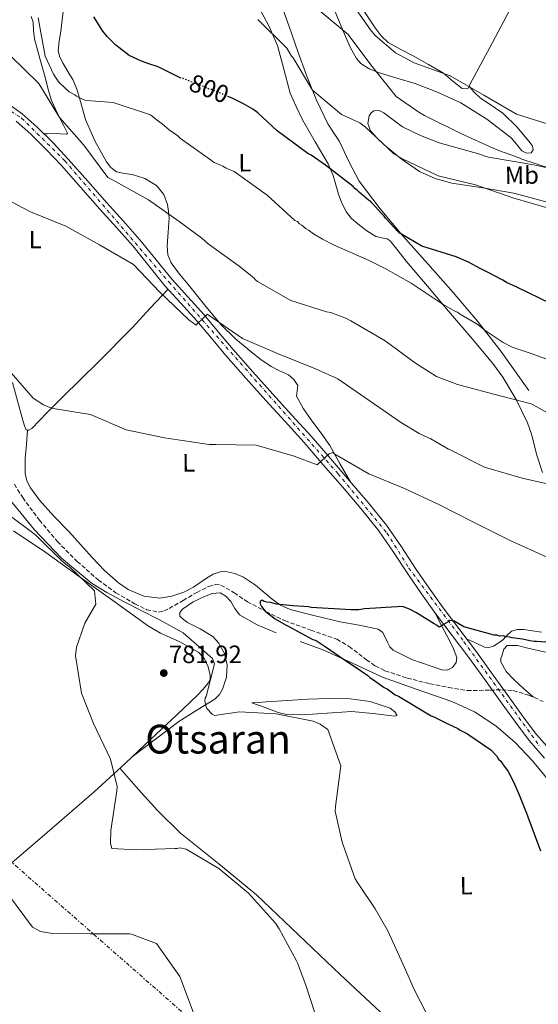
# Model space of a CAD drawing. Units: metres. Extents: x 590211 to 593646, y 4742903 to 4745262.
# Drawn here: x 590439 to 590647, y 4744062 to 4744455 of the extents above; entities that cross this region are included whole.
import ezdxf
from ezdxf.enums import TextEntityAlignment as Align

# ---------------------------------------------------------------- set-up
doc = ezdxf.new("R2010")
doc.units = ezdxf.units.M
doc.header["$MEASUREMENT"] = 0
for name, pattern in [('DGN Style 3', [2.435890702152634, 1.739921930109024, -0.6959687720436097]), ('DGN Style 4', [2.7856150101045474, 1.391937544087219, -0.6959687720436097, 0.001739921930109024, -0.6959687720436097]), ('DGN Style 5', [1.217945351076317, 0.5219765790327072, -0.6959687720436097]), ('DGN Style 7', [3.4798438602180486, 1.565929737098122, -0.6959687720436097, 0.5219765790327072, -0.6959687720436097])]:
    doc.linetypes.add(name, pattern=pattern)
for name, color, linetype, lineweight in [('Barranco lineal', 142, 'DGN Style 3', 13), ('Carretera', 9, 'Continuous', 0), ('Cota de curva de nivel directora', 7, 'Continuous', 0), ('Cota de punto acotado terreno', 7, 'Continuous', 0), ('Curva de nivel directora', 30, 'Continuous', 30), ('Curva de nivel directora no vista', 30, 'DGN Style 5', 30), ('Curva de nivel intermedia', 30, 'Continuous', 0), ('Eje de carretera', 7, 'DGN Style 4', 0), ('Estanque', 4, 'Continuous', 0), ('Etiqueta de uso rústico', 92, 'Continuous', 0), ('Línea blanca (vial)', 7, 'Continuous', 13), ('Línea de cambio de uso (parcela vista)', 92, 'Continuous', 0), ('Línea eléctrica', 6, 'DGN Style 7', 0), ('Punto acotado terreno (símbolo)', 7, 'Continuous', 0), ('Texto de Área (paraje) menor', 7, 'Continuous', 0)]:
    doc.layers.add(name, color=color, linetype=linetype, lineweight=lineweight)
doc.styles.add('Style-Arial', font='arial.ttf')

# ---------------------------------------------------------------- blocks, each defined once
blk = doc.blocks.new('5PATER')
at = {"layer": 'Estanque', "linetype": 'Continuous', "lineweight": 0}
h = blk.add_hatch(color=51, dxfattribs=at)
edge = h.paths.add_edge_path()
edge.add_ellipse((0, 0), major_axis=(-0.1095731443231308, -0.1110710700762829), ratio=0.9994222409660317, start_angle=0, end_angle=360)

msp = doc.modelspace()

# ---------------------------------------------------------------- linework, layer by layer
at = {"layer": 'Barranco lineal', "color": 142, "linetype": 'DGN Style 3', "lineweight": 13}
msp.add_polyline3d([(590437.1699999999, 4744269.619999999, 776.5599999999977), (590440.5, 4744264.279999999, 776.6300000000047), (590447.1900000004, 4744255.24, 776.3800000000047), (590454.3700000001, 4744246.779999999, 776.1199999999953), (590462.2999999998, 4744238.77, 775.8300000000019), (590470.7800000003, 4744231.310000001, 775.5500000000029), (590477.7599999999, 4744226.26, 775.3899999999995), (590485.4199999999, 4744221.800000001, 775.320000000007), (590490.1299999999, 4744219.470000001, 775.5200000000042), (590494.8499999996, 4744218.49, 775.7200000000012), (590496.9800000004, 4744218.99, 775.6999999999972), (590499.1100000005, 4744219.970000001, 775.6600000000036), (590504.6900000004, 4744223.15, 775.529999999999), (590510.1399999997, 4744226.359999999, 775.3800000000047), (590514.9900000002, 4744228.800000001, 775.179999999993), (590517.4500000002, 4744229.5, 775.070000000007), (590519.79, 4744229.32, 774.9799999999959), (590525.0999999996, 4744226.220000001, 774.8300000000019), (590530.4000000004, 4744222.609999999, 774.6900000000023), (590537.79, 4744218.76, 774.3899999999995), (590545.2999999998, 4744215.09, 774.070000000007), (590555.7199999997, 4744211.32, 774.0399999999936), (590566.1699999999, 4744207.65, 774.0099999999949), (590571.1200000001, 4744204.779999999, 773.529999999999), (590577.9900000002, 4744199.460000001, 772.279999999999), (590581.54, 4744197, 771.6999999999972), (590585.4000000004, 4744195.050000001, 771.3300000000019), (590594.2999999998, 4744192.109999999, 770.929999999993), (590603.4000000004, 4744189.850000001, 770.7599999999949), (590610.8099999996, 4744188.369999999, 770.8300000000019), (590618.2400000002, 4744187.180000001, 770.8800000000047), (590627.4900000002, 4744187.24, 770.8000000000029), (590632.1399999997, 4744187.470000001, 770.7100000000065), (590636.75, 4744187.109999999, 770.5899999999965), (590642.8700000001, 4744185.33, 770.25), (590648.7599999999, 4744182.689999999, 769.9100000000036)], dxfattribs=at)
at = {"layer": 'Carretera', "color": 9, "linetype": 'Continuous', "lineweight": 0}
for points in [[(590433.6400000011, 4744422.49, 787.8099999999977), (590440.3199999997, 4744417.680000001, 787.7400000000052), (590446.3000000011, 4744412.340000001, 787.6100000000006), (590452.649999999, 4744406.070000002, 787.3800000000047), (590458.750000001, 4744399.609999999, 787.1499999999943), (590466.5100000016, 4744390.82, 786.9600000000065), (590474.2199999986, 4744382.099999999, 786.779999999999), (590480.780000001, 4744374.779999998, 786.5), (590487.3999999994, 4744367.38, 786.179999999993), (590493.9200000018, 4744359.349999999, 786.179999999993), (590500.2600000006, 4744351.439999999, 786.070000000007), (590506.6000000018, 4744344.489999999, 785.3699999999953), (590513.0700000004, 4744337.380000002, 784.6199999999953), (590518.8799999997, 4744330.400000001, 784.0800000000019), (590524.6399999998, 4744323.540000001, 783.5599999999977), (590532.5700000002, 4744314.54, 782.929999999993), (590540.5900000001, 4744305.57, 782.279999999999), (590548.23, 4744297.210000001, 781.4799999999959), (590555.8999999987, 4744288.779999999, 780.6600000000036), (590563.629999998, 4744279.890000001, 779.929999999993), (590571.2399999988, 4744270.970000001, 779.2100000000065), (590578.6900000009, 4744262.290000001, 778.4799999999959), (590585.9899999987, 4744253.290000002, 777.75), (590591.9800000013, 4744244.579999999, 777.1900000000023), (590597.6799999988, 4744235.899999999, 776.6399999999995), (590603.1700000028, 4744228.019999999, 776.070000000007), (590608.7399999985, 4744220.2, 775.4799999999959), (590615.359999999, 4744211.42, 774.7599999999949), (590622.04, 4744202.570000002, 774.0200000000042), (590628.73, 4744193.290000001, 773.1000000000058), (590635.3799999995, 4744184.03, 772.2899999999936), (590640.6600000013, 4744176.67, 771.9900000000052), (590646.1000000017, 4744169.529999998, 771.8000000000029), (590652.11, 4744162.579999999, 771.6499999999943)], [(590649.3000000003, 4744160.070000002, 771.6499999999943), (590643.1700000013, 4744167.15, 771.8000000000029), (590637.6299999983, 4744174.430000001, 771.9900000000052), (590632.3199999996, 4744181.830000001, 772.2899999999936), (590625.6799999989, 4744191.09, 773.1000000000058), (590619.0100000014, 4744200.329999999, 774.0200000000042), (590612.3599999994, 4744209.150000001, 774.7599999999949), (590605.6999999986, 4744217.980000001, 775.4799999999959), (590600.0900000005, 4744225.850000001, 776.070000000007), (590594.5599999984, 4744233.790000002, 776.6399999999995), (590588.8500000021, 4744242.480000001, 777.1900000000023), (590582.969999999, 4744251.029999999, 777.75), (590575.8000000007, 4744259.87, 778.4799999999959), (590568.38, 4744268.520000001, 779.2100000000065), (590560.7699999993, 4744277.430000001, 779.929999999993), (590553.079999998, 4744286.279999998, 780.6600000000036), (590545.4499999993, 4744294.680000001, 781.4799999999959), (590537.7899999993, 4744303.050000002, 782.279999999999), (590529.7600000028, 4744312.040000001, 782.929999999993), (590521.780000001, 4744321.09, 783.5599999999977), (590515.9899999973, 4744327.980000001, 784.0800000000019), (590510.2299999995, 4744334.909999999, 784.6199999999953), (590503.8099999978, 4744341.95, 785.3699999999953), (590497.3900000006, 4744349, 786.070000000007), (590490.9899999991, 4744356.990000002, 786.179999999993), (590484.5300000017, 4744364.939999999, 786.179999999993), (590477.9800000003, 4744372.270000001, 786.5), (590471.4100000011, 4744379.590000001, 786.779999999999), (590463.6900000008, 4744388.33, 786.9600000000065), (590455.9699999982, 4744397.07, 787.1499999999943), (590449.9600000001, 4744403.429999999, 787.3800000000047), (590443.7199999995, 4744409.600000001, 787.6100000000006), (590437.9600000016, 4744414.740000002, 787.7400000000052)]]:
    msp.add_polyline3d(points, dxfattribs=at)
at = {"layer": 'Curva de nivel directora', "color": 30, "linetype": 'Continuous', "lineweight": 30, "flags": 128}
for points, elevation in [([(590503.8399999987, 4744431.99), (590503.5500000003, 4744432.070000002), (590494.9499999994, 4744436.32), (590493.8600000008, 4744436.78), (590491.3699999986, 4744437.520000001), (590488.0899999996, 4744438.730000002), (590483.0999999985, 4744441.000000001), (590479.0199999993, 4744444.220000002), (590477.7699999998, 4744445.130000002), (590474.3099999997, 4744448.67), (590472.5700000006, 4744450.82), (590468.9299999997, 4744456.52)], 800.0000000000002), ([(590651.8500000001, 4744341.689999999), (590638.1100000005, 4744348.359999999), (590634.0400000003, 4744350.330000001), (590632.6399999987, 4744351.250000002), (590626.2300000004, 4744354.590000001), (590623.7299999993, 4744355.800000003), (590618.879999999, 4744358.390000001), (590613.89, 4744360.500000001), (590600.1700000005, 4744364.850000001), (590592.0399999989, 4744369.570000002), (590591.2499999999, 4744370.029999999), (590590.4699999997, 4744370.800000001), (590586.2199999985, 4744375.410000003), (590585.5900000005, 4744376.02), (590585.1199999988, 4744376.790000001), (590584.0199999991, 4744377.87), (590580.2399999994, 4744382.020000001), (590579.609999999, 4744382.79), (590578.829999999, 4744383.240000002), (590575.0599999982, 4744386.460000004), (590574.2800000004, 4744387.230000001), (590573.3399999995, 4744387.840000002), (590572.709999999, 4744388.61), (590561.5800000001, 4744397.180000001), (590555.9400000008, 4744401.150000002), (590554.5399999992, 4744401.910000003), (590542.3199999996, 4744410.929999999), (590534.6199999994, 4744418.140000002), (590532.5799999987, 4744419.520000001), (590528.8300000002, 4744421.65), (590524.6100000002, 4744423.780000002), (590522.9800000007, 4744424.480000001)], 800.0000000000002), ([(590538.1799999999, 4744222.460000004), (590537.0899999992, 4744222.76), (590536.3000000002, 4744223.210000002), (590535.5299999992, 4744222.740000002), (590535.5400000003, 4744221.810000002), (590536.0199999987, 4744220.730000001), (590537.4400000002, 4744218.880000002), (590541.5199999993, 4744215.820000002), (590545.9000000004, 4744213.230000001), (590546.6799999982, 4744212.930000001), (590556.5199999998, 4744207.600000001), (590557.4599999984, 4744207.310000001), (590558.2400000007, 4744206.850000001), (590561.5299999987, 4744204.710000001), (590569.6699999992, 4744199.210000002), (590573.9000000004, 4744196.310000001), (590578.5899999999, 4744193.100000001), (590579.3799999988, 4744192.340000002), (590580.4699999996, 4744191.730000001), (590581.4100000006, 4744190.960000002), (590585.1700000003, 4744188.369999999), (590586.2699999999, 4744187.760000002), (590589.5600000002, 4744185.470000001), (590590.8099999996, 4744184.86), (590603.9399999991, 4744177.090000001), (590605.0399999988, 4744176.640000002), (590609.5699999994, 4744174.359999999), (590610.3499999995, 4744173.900000001), (590614.5699999996, 4744171.930000001), (590615.4999999994, 4744171.320000002), (590618.47, 4744169.800000002), (590619.4099999988, 4744169.189999999), (590627.7100000002, 4744163.390000002), (590630.2299999992, 4744160.930000001), (590630.8599999995, 4744159.689999999), (590631.7999999983, 4744158.930000001), (590632.4399999998, 4744157.850000001), (590634.6500000004, 4744154.770000001), (590636.8699999999, 4744150.600000001), (590639.1099999996, 4744145.500000001), (590642.3099999982, 4744137.460000001), (590642.63, 4744136.689999999), (590647.5999999989, 4744123.070000002)], 775.0000000000001), ([(590651.5999999997, 4744206.380000001), (590646.0000000006, 4744206.78), (590645.0700000008, 4744206.77), (590643.360000001, 4744207.060000002), (590640.3999999993, 4744207.65), (590639.3099999985, 4744207.790000001), (590636.3600000005, 4744208.220000003), (590635.4199999992, 4744208.52), (590633.7099999995, 4744208.66), (590632.7799999996, 4744208.960000002), (590631.3800000004, 4744208.939999999), (590630.1299999986, 4744209.240000002), (590629.0499999991, 4744209.220000002), (590617.0399999993, 4744212.660000001), (590616.2599999993, 4744212.960000001), (590613.1300000001, 4744214.940000001), (590611.4200000003, 4744215.08), (590610.649999999, 4744214.600000001), (590608.7999999983, 4744213.49), (590607.8799999997, 4744212.86), (590607.0999999995, 4744212.540000001), (590606.3199999996, 4744213.15), (590605.07, 4744213.760000001), (590598.0299999992, 4744218.180000001), (590595.2199999995, 4744219.7), (590592.4099999999, 4744220.76), (590577.1999999996, 4744219.810000001), (590575.0299999992, 4744219.470000002), (590573.9400000006, 4744219.460000001), (590571.92, 4744219.430000001), (590555.9099999995, 4744220.340000002), (590554.8200000009, 4744220.630000002), (590552.9500000001, 4744220.770000001), (590548.5999999981, 4744221.03), (590542.0699999991, 4744221.730000001), (590540.5099999991, 4744222.020000001), (590539.7299999989, 4744222.320000002), (590538.1799999999, 4744222.460000004)], 775.0000000000001)]:
    msp.add_lwpolyline(points, dxfattribs=dict(at, elevation=elevation))
at = {"layer": 'Curva de nivel directora no vista', "color": 30, "linetype": 'DGN Style 5', "lineweight": 30, "elevation": 800.0000000000005, "flags": 128}
msp.add_lwpolyline([(590522.9800000007, 4744424.480000001), (590516.1799999991, 4744427.410000001), (590514.7799999999, 4744427.699999999), (590513.6899999991, 4744428.310000001), (590504.6399999988, 4744431.78), (590503.8399999987, 4744431.99)], dxfattribs=at)
at = {"layer": 'Curva de nivel intermedia', "color": 30, "linetype": 'Continuous', "lineweight": 0, "flags": 128}
for points, elevation in [([(590652.9000000006, 4744412.859999999), (590638.0900000003, 4744417.59), (590624.9500000019, 4744425.12), (590611.5000000006, 4744432.970000001), (590597.0800000015, 4744438.079999999), (590589.6500000019, 4744442.109999999), (590581.5700000017, 4744449.079999999), (590579.6000000001, 4744451.31), (590570.4400000003, 4744464.49)], 815), ([(590651.610000001, 4744395.83), (590640.1900000013, 4744399.640000001), (590639.3300000009, 4744400.019999999), (590633.2700000014, 4744402.189999999), (590632.3400000016, 4744402.490000002), (590628.7600000007, 4744404), (590615.7699999998, 4744409.8), (590602.0599999992, 4744416.689999999), (590601.2900000003, 4744416.99), (590599.0300000005, 4744418.359999998), (590589.900000002, 4744424.599999999), (590579.77, 4744437.25), (590570.7199999997, 4744449.449999999), (590558.69, 4744459.45)], 810.0000000000001), ([(590499.0800000001, 4744411.38), (590496.2600000014, 4744413.67), (590493.9200000011, 4744415.5), (590492.360000001, 4744416.720000001), (590491.5800000009, 4744417.33), (590476.6600000011, 4744422.259999999), (590474.9500000011, 4744422.399999999), (590465.9700000002, 4744423.07), (590465.0400000004, 4744423.369999999), (590463.0100000009, 4744424.269999998), (590462.0800000011, 4744424.720000001), (590461.300000001, 4744425.33), (590459.1200000016, 4744426.550000001), (590455.2100000001, 4744430.06), (590454.7300000017, 4744430.830000001), (590452.8400000008, 4744433.59), (590449.5100000004, 4744440.829999999), (590446.7000000007, 4744456.119999999)], 795), ([(590651.2000000019, 4744379.8), (590636.5999999995, 4744384.12), (590621.6000000014, 4744389.359999999), (590606.7000000017, 4744392.980000001), (590592.3800000009, 4744399.699999999), (590589.0300000004, 4744401.680000001), (590577.6800000002, 4744412.380000002), (590575.4200000003, 4744414.060000001), (590568.0300000008, 4744417.38), (590556.4600000015, 4744427.23), (590548.7200000011, 4744440.140000001), (590548.0199999993, 4744440.829999999), (590546.1200000015, 4744443.980000001), (590534.6100000005, 4744455.46)], 805.0000000000001), ([(590654.6200000017, 4744295.929999999), (590644.730000001, 4744301.389999999), (590643.950000001, 4744301.769999999), (590628.9700000008, 4744305.619999998), (590614.450000001, 4744309.55), (590606.0500000012, 4744312.71), (590597.6300000013, 4744318.03), (590585.53, 4744326.939999999), (590571.7400000012, 4744334.91), (590570.1000000006, 4744335.819999999), (590563.7300000003, 4744338.220000001), (590562.0200000004, 4744338.59), (590547.730000001, 4744343.140000001), (590534.4800000007, 4744350.730000001), (590533.6200000002, 4744351.34), (590532.9200000007, 4744352.099999999), (590527.0599999999, 4744356.759999999), (590514.7300000007, 4744365.749999999), (590512.2200000006, 4744367.959999999), (590503.0899999999, 4744374.67), (590490.8400000011, 4744383.349999999), (590476.5000000001, 4744391.390000001), (590474.6300000015, 4744392.289999999), (590464.9600000001, 4744405.180000001), (590455.3200000018, 4744416.140000001), (590454.7699999998, 4744416.91), (590447.0300000015, 4744429.82), (590435.450000001, 4744440.989999999)], 790.0000000000002), ([(590657.9200000009, 4744316.779999998), (590643.4600000015, 4744322.029999998), (590636.3100000012, 4744324.430000001), (590632.7300000003, 4744326.24), (590625.550000001, 4744331.109999998), (590622.5800000004, 4744333.550000001), (590615.2600000004, 4744337.8), (590614.4800000001, 4744338.41), (590613.7000000001, 4744338.71), (590608.7100000011, 4744341.439999999), (590595.9200000014, 4744349.96), (590585.480000001, 4744355.880000001), (590579.0999999995, 4744359.060000001), (590565.0900000016, 4744365.239999999), (590560.42, 4744367.66), (590556.8400000016, 4744369.789999999), (590554.8099999997, 4744371.16), (590553.8700000009, 4744371.769999999), (590552.1500000021, 4744373.140000001), (590551.22, 4744373.749999999), (590550.430000001, 4744374.67), (590549.3400000002, 4744375.119999999), (590538.2400000005, 4744385.210000001), (590526.0600000008, 4744394.039999999), (590525.1199999999, 4744394.649999999), (590522.6299999999, 4744395.710000002), (590521.860000001, 4744396.009999999), (590520.6100000015, 4744396.769999999), (590518.1200000015, 4744397.819999999), (590517.0300000008, 4744398.269999999), (590516.0899999996, 4744399.04), (590503.6100000007, 4744407.869999998), (590502.5100000009, 4744408.939999999), (590499.0800000001, 4744411.38)], 795), ([(590649.7900000014, 4744269.859999999), (590640.2500000017, 4744271.989999999), (590625.2600000004, 4744276.38), (590611.7100000007, 4744283.269999999), (590610.8600000015, 4744283.65), (590603.7600000004, 4744287.819999999), (590602.8300000003, 4744288.199999999), (590599.1, 4744289.930000001), (590592.0000000009, 4744294.189999999), (590579.1300000007, 4744303.09), (590566.5700000012, 4744311.77), (590557.6999999998, 4744315.770000001), (590542.4500000014, 4744321.939999999), (590528.4500000002, 4744327.890000001), (590515.1100000007, 4744337.099999999), (590514.4900000015, 4744337.640000001), (590510.5000000017, 4744333.88), (590509.8899999993, 4744333.249999999), (590507.0000000015, 4744335.300000002), (590495.420000001, 4744346.390000001), (590484.8399999996, 4744357.49), (590471.2100000017, 4744365.38), (590457.7300000014, 4744372.74), (590443.5800000004, 4744378.529999999), (590430.2600000009, 4744385.499999999)], 785.0000000000001), ([(590650.8200000019, 4744240.259999999), (590635.4900000008, 4744247.13), (590621.17, 4744254.32), (590606.9200000007, 4744261.58), (590593.2200000013, 4744267.92), (590578.9100000017, 4744273.720000001), (590565.3500000008, 4744281.689999999), (590564.5700000008, 4744282.369999997), (590563.1100000012, 4744281.810000001), (590558.3600000015, 4744277.430000001), (590549.11, 4744280.800000001), (590533.9600000001, 4744285.189999999), (590517.7100000002, 4744285.539999999), (590515.930000001, 4744285.52), (590515.0800000017, 4744285.510000001), (590504.4500000011, 4744287.089999998), (590499.0300000008, 4744287.96), (590497.2400000005, 4744288.17), (590481.9600000007, 4744291.319999999), (590467.6399999999, 4744297.5), (590452.6799999998, 4744299.960000001), (590450.6600000014, 4744300.550000001), (590448.7900000006, 4744301.310000001), (590444.7400000005, 4744303.970000001), (590434.2199999995, 4744316.15)], 780), ([(590435.1400000004, 4744263.84), (590445.1900000019, 4744251.42), (590456.0000000013, 4744240.09), (590467.8800000013, 4744230.17), (590468.6600000013, 4744229.710000001), (590474.1199999996, 4744226.37), (590481.050000001, 4744222.659999999), (590494.7599999993, 4744215.619999998), (590495.5300000005, 4744215.240000002), (590504.7300000004, 4744210.24), (590516.4600000007, 4744199.999999999), (590517.1800000004, 4744197.769999999), (590513.9200000016, 4744184.8), (590513.5500000005, 4744184.029999998), (590513.3200000003, 4744183.019999999), (590513.7300000016, 4744181.009999999), (590514.2099999998, 4744179.930000001), (590516.3300000011, 4744177.71), (590517.1900000017, 4744177.180000001), (590527.2300000021, 4744178.609999998), (590541.8700000002, 4744177.770000001), (590556.760000001, 4744174.930000001), (590559.5599999995, 4744173.720000001), (590562.53, 4744171.51), (590567.7300000013, 4744157.019999999)], 780), ([(590431.3300000017, 4744259.890000001), (590443.510000001, 4744251.050000001), (590445.7000000017, 4744249.220000001), (590456.3900000004, 4744238.730000001), (590458.3400000016, 4744237.32), (590459.4000000011, 4744236.49), (590469.1799999999, 4744226.970000001), (590469.7800000012, 4744221.640000001), (590465.3800000001, 4744214.080000001), (590462.0099999994, 4744204.439999999), (590461.6600000008, 4744200.949999999), (590464.000000001, 4744186.039999999), (590468.8600000005, 4744173.949999998), (590475.6799999998, 4744159.71), (590478.3600000021, 4744148.829999999), (590478.2300000002, 4744147.039999999), (590475.7100000011, 4744131.23), (590475.690000001, 4744126.119999999), (590475.860000001, 4744124.880000001), (590476.1800000005, 4744124.029999999), (590485.860000001, 4744123.449999998), (590501.4100000013, 4744123.939999998), (590502.3400000011, 4744123.949999999), (590503.4200000007, 4744124.189999999), (590505.9000000019, 4744123.679999999), (590518.9200000018, 4744115.939999999), (590530.8700000009, 4744106.170000001), (590541.6199999999, 4744094.069999999), (590543.0400000014, 4744091.91), (590549.9999999997, 4744079.069999999), (590550.4700000013, 4744078.220000001), (590553.9100000013, 4744068.98), (590558.7999999997, 4744053.779999998)], 785.0000000000001), ([(590567.7300000013, 4744157.019999999), (590565.6000000011, 4744140.74), (590565.5400000009, 4744138.889999999), (590568.240000001, 4744126.529999998), (590573.4400000023, 4744111.890000001), (590574.3899999999, 4744110.349999998), (590574.940000002, 4744109.579999999), (590581.4700000009, 4744099.91), (590586.5300000014, 4744091.060000001), (590593.2000000011, 4744076.36), (590597.0999999995, 4744067.58), (590604.1400000001, 4744053.880000001), (590610.3499999995, 4744039.33), (590618.5500000004, 4744026.189999999), (590629.200000001, 4744015.319999999), (590637.8199999998, 4744006.600000001), (590641.4200000007, 4744002.92), (590646.5199999993, 4743997.489999999), (590647.220000001, 4743996.880000002)], 780), ([(590435.1700000018, 4744104.91), (590444.4500000001, 4744092.560000001), (590447.6399999994, 4744090.739999999), (590451.5900000012, 4744090.09), (590467.3899999995, 4744089.809999999), (590483.1800000012, 4744089.909999999), (590484.0300000005, 4744089.769999999), (590494.0599999997, 4744085.940000001), (590503.3400000002, 4744072.810000001), (590508.7699999994, 4744058.32)], 790.0000000000001)]:
    msp.add_lwpolyline(points, dxfattribs=dict(at, elevation=elevation))
at = {"layer": 'Eje de carretera', "color": 7, "linetype": 'DGN Style 4', "lineweight": 0}
msp.add_polyline3d([(590221.170000001, 4744450.620000001, 801.179999999993), (590253.2399999968, 4744444.580000003, 798.5299999999991), (590294.7699999987, 4744439.080000001, 795.7599999999949), (590324.7600000005, 4744436.330000001, 793.6300000000048), (590356.12, 4744433.570000002, 789.600000000006), (590377.3000000005, 4744433.300000001, 787.7799999999991), (590397.4200000018, 4744432.25, 786.8200000000071), (590411.1700000003, 4744429.78, 787.2200000000014), (590428.4999999997, 4744423.45, 787.7700000000042), (590440.0500000011, 4744416.020000001, 787.729999999996), (590457.3799999983, 4744398.95, 787.1600000000036), (590498.9200000013, 4744350.520000001, 786.070000000007), (590566.6700000018, 4744273.82, 779.529999999999), (590586.1999999983, 4744250.150000002, 777.6100000000007), (590595.0000000005, 4744236.119999999, 776.7299999999963), (590617.0100000004, 4744206.670000001, 774.4400000000024), (590647.5399999984, 4744164.570000002, 771.729999999996)], dxfattribs=at)
at = {"layer": 'Línea blanca (vial)', "color": 7, "linetype": 'Continuous', "lineweight": 13}
for points in [[(590433.6400000006, 4744422.490000002, 787.8099999999977), (590440.3199999993, 4744417.680000001, 787.7400000000052), (590446.3000000007, 4744412.340000001, 787.6100000000006), (590452.6499999985, 4744406.070000002, 787.3800000000048), (590458.7500000006, 4744399.609999999, 787.1499999999944), (590466.5100000012, 4744390.820000002, 786.9600000000065), (590474.2199999981, 4744382.100000001, 786.7799999999991), (590480.7800000005, 4744374.779999999, 786.5000000000001), (590487.3999999989, 4744367.380000001, 786.179999999993), (590493.9200000011, 4744359.350000001, 786.179999999993), (590500.2600000001, 4744351.439999999, 786.070000000007), (590506.6000000014, 4744344.49, 785.3699999999953), (590513.07, 4744337.380000002, 784.6199999999953), (590518.8799999993, 4744330.400000001, 784.0800000000019), (590524.6399999993, 4744323.540000002, 783.5599999999978), (590532.5699999997, 4744314.540000001, 782.9299999999931), (590540.5899999995, 4744305.570000002, 782.2799999999991), (590548.2299999994, 4744297.210000002, 781.479999999996), (590555.8999999983, 4744288.78, 780.6600000000036), (590563.6299999976, 4744279.890000002, 779.929999999993), (590571.2399999984, 4744270.970000001, 779.2100000000065), (590578.6900000004, 4744262.290000001, 778.4799999999959), (590585.9899999984, 4744253.290000003, 777.7500000000001), (590591.9800000008, 4744244.58, 777.1900000000024), (590597.6799999983, 4744235.9, 776.6399999999995), (590603.1700000024, 4744228.02, 776.0700000000071), (590608.7399999979, 4744220.2, 775.4799999999959), (590615.3599999986, 4744211.420000001, 774.7599999999949), (590622.0399999995, 4744202.570000002, 774.0200000000042), (590628.7299999994, 4744193.290000001, 773.1000000000058), (590635.3799999991, 4744184.030000002, 772.2899999999937), (590640.6600000008, 4744176.670000001, 771.9900000000054), (590646.1000000013, 4744169.529999999, 771.800000000003), (590652.1099999994, 4744162.58, 771.6499999999943)], [(590437.9600000011, 4744414.740000002, 787.7400000000052), (590443.719999999, 4744409.600000001, 787.6100000000006), (590449.9599999996, 4744403.430000001, 787.3800000000048), (590455.9699999979, 4744397.07, 787.1499999999944), (590463.6900000003, 4744388.330000001, 786.9600000000065), (590471.4100000006, 4744379.590000002, 786.7799999999991), (590477.98, 4744372.270000001, 786.5000000000001), (590484.5300000012, 4744364.939999999, 786.179999999993), (590490.9899999986, 4744356.990000002, 786.179999999993), (590497.3900000001, 4744349.000000001, 786.070000000007), (590503.8099999975, 4744341.950000001, 785.3699999999953), (590510.229999999, 4744334.91, 784.6199999999953), (590515.9899999968, 4744327.980000001, 784.0800000000019), (590521.7800000005, 4744321.09, 783.5599999999978), (590529.7600000022, 4744312.040000002, 782.9299999999931), (590537.7899999989, 4744303.050000002, 782.2799999999991), (590545.4499999988, 4744294.680000002, 781.479999999996), (590553.0799999975, 4744286.279999999, 780.6600000000036), (590560.7699999987, 4744277.430000001, 779.929999999993), (590568.3799999995, 4744268.520000001, 779.2100000000065), (590575.8000000003, 4744259.870000001, 778.4799999999959), (590582.9699999986, 4744251.03, 777.7500000000001), (590588.8500000016, 4744242.480000001, 777.1900000000024), (590594.5599999981, 4744233.790000003, 776.6399999999995), (590600.0900000001, 4744225.850000001, 776.0700000000071), (590605.6999999981, 4744217.980000001, 775.4799999999959), (590612.3599999989, 4744209.150000002, 774.7599999999949), (590619.0100000009, 4744200.33, 774.0200000000042), (590625.6799999984, 4744191.09, 773.1000000000058), (590632.3199999991, 4744181.830000003, 772.2899999999937), (590637.6299999978, 4744174.430000001, 771.9900000000054), (590643.1700000009, 4744167.15, 771.800000000003), (590649.2999999998, 4744160.070000002, 771.6499999999943)]]:
    msp.add_polyline3d(points, dxfattribs=at)
at = {"layer": 'Línea de cambio de uso (parcela vista)', "color": 92, "linetype": 'Continuous', "lineweight": 0, "extrusion": (0.06829798484153406, -0.07931381514584274, 0.9945072669385562), "elevation": -335149.4682595258, "flags": 128}
msp.add_lwpolyline([(3543401.734105194, 3192242.977387161), (3543401.734105193, 3192242.98216419)], dxfattribs=at)
at = {"layer": 'Línea de cambio de uso (parcela vista)', "color": 92, "linetype": 'Continuous', "lineweight": 0, "extrusion": (0.07167696387073105, 0.05418437382983299, 0.9959550524410943), "elevation": 300164.3935749233, "flags": 128}
msp.add_lwpolyline([(3428405.759380201, -3318383.303613096), (3428405.759380201, -3318383.28246741)], dxfattribs=at)
at = {"layer": 'Línea de cambio de uso (parcela vista)', "color": 92, "linetype": 'Continuous', "lineweight": 0}
for points in [[(590619.0630999999, 4744428.806399999, 815.6763999999966), (590618.5599999996, 4744427.77, 815.6399999999995), (590616.3499999996, 4744427.890000001, 815.6199999999953), (590612.6299999999, 4744430.77, 815.6399999999995), (590608.7999999998, 4744433.92, 815.6399999999995), (590602.79, 4744437.41, 815.3999999999943), (590596.7599999999, 4744440.9, 815.3000000000029), (590591.7199999997, 4744443.460000001, 815.5200000000042), (590586.7300000004, 4744446.189999999, 815.75), (590583.8600000005, 4744448.890000001, 815.8899999999995), (590581.54, 4744452.109999999, 816.0399999999936), (590577.4800000004, 4744458.039999999, 816.3399999999965), (590573.4299999997, 4744463.980000001, 816.6600000000036), (590568.5, 4744471.180000001, 817.0200000000042), (590563.5800000001, 4744478.390000001, 817.3500000000058), (590557.5300000003, 4744486.26, 817.5), (590550.8700000001, 4744493.619999999, 817.4600000000065), (590543.5800000001, 4744499.619999999, 817.529999999999), (590539.8399999999, 4744502.5, 817.320000000007), (590536.4900000002, 4744505.689999999, 816.6600000000036), (590534.8300000001, 4744507.58, 816.1399999999995), (590533.1699999999, 4744509.470000001, 815.6199999999953)], [(590643.0099999999, 4744307.039999999, 793.3699999999953), (590637.3700000001, 4744314.949999999, 793.6300000000047), (590631.7199999997, 4744322.859999999, 793.8800000000047), (590622.4400000004, 4744334.779999999, 794.8999999999943), (590612.6600000003, 4744346.27, 796.3300000000019), (590602.5899999999, 4744357.710000001, 797.5599999999977), (590592.4600000001, 4744369.109999999, 798.779999999999), (590583.5, 4744379.75, 800.2599999999949), (590575.1200000001, 4744390.83, 801.7400000000052), (590571.0300000003, 4744398.67, 802.429999999993), (590567.25, 4744406.689999999, 803.1100000000006), (590564.8899999997, 4744410.189999999, 803.4499999999972), (590562.6100000005, 4744413.75, 803.7899999999936), (590558.0199999996, 4744423.140000001, 804.3699999999953), (590554.1299999999, 4744432.74, 805.1600000000036), (590550.5999999996, 4744442.66, 806.6499999999943), (590547.0599999996, 4744452.59, 808.2400000000052), (590539.8499999996, 4744472.890000001, 811.2400000000052)], [(590571.7800000003, 4744270.350000001, 779.1499999999943), (590567.5599999996, 4744277.699999999, 780.3500000000058), (590563.3499999996, 4744285.060000001, 781.5500000000029), (590559.8600000005, 4744290.060000001, 781.9700000000012), (590556.1100000005, 4744294.939999999, 782.3399999999965), (590552.9000000004, 4744299.82, 783.0800000000019), (590550.0199999996, 4744304.84, 783.820000000007), (590550.2699999996, 4744306.949999999, 784.1100000000006), (590550.54, 4744309.109999999, 784.3899999999995), (590548.9600000001, 4744311.480000001, 784.5500000000029), (590546.79, 4744313.34, 784.5099999999949), (590543.2999999998, 4744315.01, 784.3399999999965), (590539.9100000003, 4744316.680000001, 784.2200000000012), (590535.8300000001, 4744319.52, 784.3300000000019), (590531.8700000001, 4744322.57, 784.5099999999949), (590525.5700000003, 4744327.810000001, 784.8699999999953), (590519.7800000003, 4744333.529999999, 785.3099999999977), (590513.2300000004, 4744341.380000001, 786.0200000000042), (590506.7800000003, 4744349.33, 786.7899999999936), (590503.2800000003, 4744353.630000001, 787.029999999999), (590499.8499999996, 4744358.08, 787.3000000000029), (590498.5800000001, 4744361.34, 787.9700000000012), (590498.3399999999, 4744364.890000001, 788.7200000000012), (590498.7000000002, 4744370.449999999, 789.2700000000042), (590499.0700000003, 4744376.01, 789.8600000000006), (590498.9000000004, 4744378.720000001, 790.3000000000029), (590498.4400000004, 4744381.41, 790.7200000000012), (590496.9199999999, 4744385.52, 791.2599999999949), (590494.0800000001, 4744389.050000001, 791.8000000000029), (590489.3700000001, 4744391.83, 792.4400000000023), (590484.3399999999, 4744393.49, 793.0500000000029), (590481.1799999997, 4744393.9, 793.25), (590478.0700000003, 4744394.560000001, 793.3899999999995), (590475.7800000003, 4744396.230000001, 793.679999999993), (590474.0300000003, 4744398.5, 793.9600000000065), (590469.3899999997, 4744406.869999999, 794.1100000000006), (590465.5800000001, 4744415.49, 794.4199999999983), (590463.3300000001, 4744423.560000001, 795.3899999999995), (590462.2100000001, 4744427.57, 795.9199999999983), (590460.5499999998, 4744431.380000001, 796.4700000000012), (590459.4000000004, 4744433.359999999, 796.7899999999936), (590458.2300000004, 4744435.34, 797.0899999999965), (590456.7199999997, 4744437.800000001, 797.429999999993), (590455.3200000003, 4744440.430000001, 797.7200000000012), (590454.7100000001, 4744442.949999999, 797.9700000000012), (590455.0700000003, 4744446.82, 798.320000000007), (590455.7699999996, 4744450.680000001, 798.6300000000047), (590456.0300000003, 4744452.970000001, 798.7599999999949), (590456.29, 4744455.25, 798.8600000000006), (590456.6799999997, 4744458.67, 799.1499999999943)], [(590535.1600000003, 4744460.060000001, 805.8800000000047), (590539.0599999996, 4744452.67, 804.7200000000012), (590542.4500000002, 4744445.060000001, 803.5399999999936), (590545.0099999999, 4744435.560000001, 802.4600000000065), (590547.5199999996, 4744426.029999999, 801.4900000000052), (590549.8600000005, 4744420.59, 801), (590552.4800000004, 4744415.27, 800.5800000000019), (590557.54, 4744406.470000001, 800.5), (590562.6500000004, 4744397.730000001, 800.4100000000036), (590564.6600000003, 4744393, 799.7299999999959), (590566.8899999997, 4744385.600000001, 798.1100000000006), (590568.2100000001, 4744381.949999999, 797.3999999999943), (590570, 4744378.449999999, 796.9900000000052), (590572.0999999996, 4744375.890000001, 796.820000000007), (590574.6100000005, 4744373.67, 796.6499999999943), (590578.1200000001, 4744370.980000001, 796.4199999999983), (590581.79, 4744368.619999999, 796.1999999999972), (590584.7800000003, 4744367.980000001, 796.2400000000052), (590586.2800000003, 4744367.720000001, 796.3300000000019), (590587.5, 4744366.980000001, 796.3699999999953), (590590.7199999997, 4744362.91, 796.3600000000006), (590593.8600000005, 4744358.800000001, 796.1399999999995), (590602.3799999999, 4744348.789999999, 795.0099999999949), (590610.9000000004, 4744338.779999999, 793.8600000000006), (590619.7199999997, 4744328.359999999, 792.7200000000012), (590628.5099999999, 4744317.91, 791.5800000000019), (590632.6399999997, 4744312.390000001, 790.9700000000012), (590637.9100000003, 4744303.460000001, 789.9400000000023), (590642.4600000001, 4744294.15, 788.7899999999936), (590644.2199999997, 4744289.27, 788.1199999999953), (590646.0499999998, 4744281.689999999, 786.929999999993), (590648.3799999999, 4744274.279999999, 785.6600000000036)], [(590565.5300000003, 4744458.430000001, 810.7700000000042), (590569.6100000005, 4744448.58, 809.4900000000052), (590571.6100000005, 4744444.140000001, 808.9400000000023), (590573.9800000004, 4744439.800000001, 808.5200000000042), (590575.7400000002, 4744437.810000001, 808.5899999999965), (590579.1200000001, 4744435.699999999, 809.1600000000036), (590582.8700000001, 4744434.210000001, 809.6000000000058), (590590.1799999997, 4744432.02, 809.7899999999936), (590597.4500000002, 4744429.82, 810), (590606.6900000004, 4744426.210000001, 810.3699999999953), (590615.7599999999, 4744422.060000001, 810.7400000000052), (590626.1900000004, 4744415.560000001, 810.8500000000058), (590635.8600000005, 4744408.060000001, 810.9700000000012), (590638.0599999996, 4744405.560000001, 811.1999999999972), (590640.1900000004, 4744402.980000001, 811.5399999999936), (590641.9900000002, 4744401.980000001, 811.7400000000052), (590643.9000000004, 4744402.17, 812.0500000000029), (590644.7400000002, 4744403.32, 812.5599999999977), (590644.4199999999, 4744404.76, 813.0200000000042), (590643.5700000003, 4744406.15, 813.3600000000006), (590638.3399999999, 4744412.380000001, 814.2200000000012), (590632.6100000005, 4744417.99, 814.7299999999959), (590626.6600000003, 4744422.02, 814.8999999999943), (590623.7000000002, 4744424.01, 815.0099999999949), (590621.1200000001, 4744426.390000001, 815.3000000000029), (590620.0899999999, 4744427.600000001, 815.4900000000052), (590619.0630999999, 4744428.806399999, 815.6695000000037)], [(590635.2800000003, 4744459, 817.570000000007), (590627.3499999996, 4744444.24, 816.5500000000029), (590619.3899999997, 4744429.480000001, 815.6999999999972), (590619.0630999999, 4744428.806399999, 815.6763999999966)], [(590443.9500000002, 4744456.57, 793.4100000000036), (590444.6699999999, 4744454.41, 793.3600000000006), (590444.8499999996, 4744451.060000001, 793.1399999999995), (590445.1900000004, 4744447.75, 792.8399999999965), (590447.4199999999, 4744439.810000001, 791.8500000000058), (590449.6399999997, 4744431.859999999, 790.8999999999943), (590450.6600000003, 4744427.449999999, 790.8600000000006), (590452.0199999996, 4744423.060000001, 790.8999999999943), (590454.4800000004, 4744417.869999999, 790.4199999999983), (590456.9800000004, 4744412.859999999, 789.5899999999965), (590457.7300000004, 4744411.279999999, 789.0800000000019), (590458.4400000004, 4744410.029999999, 788.570000000007), (590458.1299999999, 4744409.609999999, 788.4499999999972), (590455.5599999996, 4744409.710000001, 788.5399999999936), (590452.75, 4744409.960000001, 788.5099999999949), (590450.4000000004, 4744409.66, 787.9100000000036), (590449.2999999998, 4744409.680000001, 787.6100000000006), (590448.4699999997, 4744410.199999999, 787.529999999999)], [(590650.3499999996, 4744382.430000001, 805.5800000000019), (590636.9299999997, 4744386.02, 805.7100000000065), (590624.5499999998, 4744388.100000001, 805.1100000000006), (590612.1100000005, 4744390, 804.5099999999949), (590605.5300000003, 4744391.850000001, 804.2100000000065), (590599.2400000002, 4744394.689999999, 803.9400000000023), (590591.9400000004, 4744399.689999999, 804.1600000000036), (590585.1600000003, 4744405.350000001, 804.9100000000036), (590582.2699999996, 4744408.029999999, 805.3999999999943), (590579.6900000004, 4744410.980000001, 805.8800000000047), (590578.5599999996, 4744413.859999999, 805.8999999999943), (590579.0499999998, 4744416.949999999, 805.8800000000047), (590579.8700000001, 4744418.17, 805.9799999999959), (590581.0199999996, 4744418.970000001, 806.1600000000036), (590583.0499999998, 4744419.02, 806.6399999999995), (590585.0099999999, 4744418.16, 807.1300000000047), (590588.7000000002, 4744415.27, 807.9199999999983), (590592.4800000004, 4744412.550000001, 808.4400000000023), (590599.6500000004, 4744409.050000001, 808.8300000000019), (590607.0800000001, 4744406.17, 809.070000000007), (590615.25, 4744403.869999999, 808.8500000000058), (590623.3700000001, 4744401.52, 809.179999999993), (590625.0800000001, 4744400.970000001, 809.4700000000012), (590626.7999999998, 4744400.42, 809.75), (590635.5, 4744398.960000001, 810.0899999999965), (590644.2000000002, 4744397.49, 810.429999999993), (590654.2699999996, 4744395.27, 811.0399999999936)], [(590442.4800000004, 4744291.250299999, 779.3467999999993), (590442.9199999999, 4744291.180000001, 779.3800000000047), (590444.1399999997, 4744291.949999999, 779.4700000000012), (590450.3099999996, 4744298.300000001, 780.2700000000042), (590456.5199999996, 4744304.619999999, 781.0599999999977), (590470.5999999996, 4744318.34, 782.0500000000029), (590484.3899999997, 4744332.289999999, 783.3999999999943), (590491.5300000003, 4744339.949999999, 784.6699999999983), (590498.6600000003, 4744347.600000001, 785.929999999993)], [(590436.4500000002, 4744310.289999999, 780.4100000000036), (590440.6900000004, 4744294.76, 779.2400000000052), (590441.2100000001, 4744293.029999999, 779.2299999999959), (590441.8600000005, 4744291.350000001, 779.3000000000029), (590442.4800000004, 4744291.250299999, 779.3467999999993)], [(590442.4800000004, 4744291.250299999, 779.3399999999965), (590441.9800000004, 4744285.550000001, 778.9499999999972), (590441.4800000004, 4744279.850000001, 778.5500000000029), (590441.5199999996, 4744273.92, 778.2700000000042), (590442.2199999997, 4744271.01, 778.179999999993), (590443.5999999996, 4744268.199999999, 778.0899999999965), (590447.2100000001, 4744263.24, 777.8999999999943), (590452.9600000001, 4744256.869999999, 777.6199999999953), (590458.9000000004, 4744250.720000001, 777.3500000000058), (590468.3300000001, 4744240.289999999, 776.9400000000023), (590473.2699999996, 4744235.189999999, 776.7599999999949), (590478.79, 4744230.16, 776.6100000000006), (590482.6399999997, 4744227.470000001, 776.5599999999977), (590488.9199999999, 4744224.91, 776.570000000007), (590495.3799999999, 4744224.09, 776.5500000000029), (590500.2199999997, 4744224.850000001, 776.4700000000012), (590505.0300000003, 4744226.480000001, 776.3800000000047), (590508.7800000003, 4744228.430000001, 776.3800000000047), (590514.0599999996, 4744232.100000001, 776.4600000000065), (590516.7100000001, 4744233.65, 776.5), (590519.4600000001, 4744234.619999999, 776.5), (590521.7599999999, 4744234.74, 776.4600000000065), (590525.3799999999, 4744233.949999999, 776.3300000000019), (590528.8799999999, 4744232.449999999, 776.1600000000036), (590533.6900000004, 4744229.27, 775.7200000000012), (590540.25, 4744223.65, 774.8500000000058), (590543.7000000002, 4744221.24, 774.4799999999959), (590547.54, 4744219.57, 774.279999999999), (590557.5099999999, 4744216.980000001, 774.1600000000036), (590567.5300000003, 4744214.67, 774.2200000000012), (590575.0999999996, 4744213.25, 774.3699999999953), (590582.6600000003, 4744211.720000001, 774.4499999999972), (590584.6100000005, 4744210.289999999, 774.3999999999943), (590586.3799999999, 4744206.51, 774.2599999999949), (590587.3499999996, 4744204.640000001, 774.179999999993), (590588.7400000002, 4744203.25, 774.1000000000058), (590596.1500000004, 4744199.550000001, 773.679999999993), (590603.9100000003, 4744196.869999999, 773.3099999999977), (590608.1900000004, 4744195.350000001, 773.3500000000058), (590610.3700000001, 4744195.26, 773.4600000000065), (590612.4600000001, 4744196.4, 773.5899999999965), (590613.9699999997, 4744198.4, 773.7599999999949), (590614.1200000001, 4744200.41, 773.929999999993), (590612.7800000003, 4744203.84, 774.0099999999949), (590611.1900000004, 4744207.210000001, 774.1600000000036), (590608.2100000001, 4744212.930000001, 774.8399999999965), (590605.2199999997, 4744218.65, 775.529999999999)], [(590484.3267999999, 4744160.6327, 784.0706000000064), (590493.9299999997, 4744169.66, 783.0200000000042), (590502.1100000005, 4744177.42, 782.2200000000012), (590510.2599999999, 4744185.220000001, 781.5399999999936), (590512.5999999996, 4744187.59, 781.3899999999995), (590514.7599999999, 4744190.119999999, 781.3099999999977), (590515.4400000004, 4744191.59, 781.2899999999936), (590515.5499999998, 4744193.279999999, 781.3000000000029), (590514.6900000004, 4744196.67, 781.3099999999977), (590513.2000000002, 4744199.76, 781.179999999993), (590510.9199999999, 4744202.32, 781.0800000000019), (590503.3899999997, 4744206.560000001, 781.2599999999949), (590495.6900000004, 4744210.060000001, 781.7200000000012), (590490.8600000005, 4744212.91, 782.1000000000058), (590476.5199999996, 4744223.140000001, 783.6300000000047), (590462.1500000004, 4744233.359999999, 785.179999999993), (590449.7400000002, 4744242.380000001, 785.8300000000019), (590436.8799999999, 4744251.01, 786.5500000000029)], [(590541.8600000005, 4744210.189999999, 774.9199999999983), (590534.3600000005, 4744213.380000001, 775.3000000000029), (590527.2599999999, 4744217.430000001, 775.5500000000029), (590525.4100000003, 4744219.960000001, 775.5), (590523.7800000003, 4744222.800000001, 775.4400000000023), (590521.7699999996, 4744224.859999999, 775.4100000000036), (590519.4699999997, 4744226.17, 775.3800000000047), (590516.3600000005, 4744225.92, 775.3000000000029), (590513.2199999997, 4744224.67, 775.2100000000065), (590508.6900000004, 4744222.560000001, 775.1699999999983), (590504.4500000002, 4744219.730000001, 775.3800000000047), (590503.3399999999, 4744218.300000001, 775.5200000000042), (590503.3399999999, 4744216.869999999, 775.6600000000036), (590504.7999999998, 4744215.539999999, 775.8500000000058), (590506.5, 4744214.34, 776), (590511.5599999996, 4744211.800000001, 776.1600000000036), (590516.54, 4744208.76, 776.2299999999959), (590518.8499999996, 4744206.24, 776.279999999999), (590521.2300000004, 4744201.960000001, 776.3399999999965), (590522.3600000005, 4744197.439999999, 776.3999999999943), (590522.0999999996, 4744192.52, 776.7700000000042), (590520.4800000004, 4744187.730000001, 777.6000000000058), (590519.2000000002, 4744185.49, 778.9100000000036), (590517.4000000004, 4744183.710000001, 780.1100000000006), (590510.1600000003, 4744179.279999999, 781.0800000000019), (590502.9800000004, 4744174.720000001, 781.929999999993), (590493.6399999997, 4744167.66, 783), (590484.3267999999, 4744160.6327, 784.0681000000042)], [(590647.9800000004, 4744210.49, 775.5800000000019), (590644.4199999999, 4744211.01, 775.4400000000023), (590640.8499999996, 4744211.539999999, 775.3000000000029), (590638.4299999997, 4744211.539999999, 775.179999999993), (590636.0199999996, 4744210.92, 775.070000000007), (590634.1399999997, 4744209.16, 775.1100000000006), (590632.3600000005, 4744207.17, 775.179999999993), (590628.8099999996, 4744204.92, 774.3699999999953), (590627.0300000003, 4744204.300000001, 773.8800000000047), (590625.2699999996, 4744204.529999999, 773.7599999999949), (590621.6799999997, 4744206.16, 774.1100000000006), (590618.0999999996, 4744207.789999999, 774.4600000000065)], [(590710.4500000002, 4744090.16, 770.929999999993), (590709.2599999999, 4744092.25, 770.9400000000023), (590706.2400000002, 4744094.640000001, 770.8399999999965), (590703.2199999997, 4744097.02, 770.7700000000042), (590692.3200000003, 4744105.350000001, 770.9199999999983), (590681.6699999999, 4744114.140000001, 771.4499999999972), (590674.1399999997, 4744122.66, 772.1300000000047), (590667.2199999997, 4744131.630000001, 772.7599999999949), (590655.8300000001, 4744145.32, 773.3099999999977), (590644.4100000003, 4744158.99, 773.8399999999965), (590637.4699999997, 4744166.380000001, 774.2700000000042), (590629.7199999997, 4744173.060000001, 774.6900000000023), (590621.2999999998, 4744178.560000001, 774.6100000000006), (590612.2400000002, 4744182.82, 774.4100000000036), (590598.3300000001, 4744187.600000001, 775.0599999999977), (590584.5, 4744192.460000001, 775.6600000000036), (590572.7699999996, 4744197.9, 775.070000000007), (590561.0199999996, 4744203.300000001, 774.5200000000042), (590551.4800000004, 4744206.810000001, 774.6699999999983)], [(590644.7800000003, 4744184.470000001, 770.1399999999995), (590640.9000000004, 4744187.99, 770.679999999993), (590637.0099999999, 4744191.5, 771.2200000000012), (590633.9600000001, 4744194.77, 771.320000000007), (590631.7999999998, 4744198.560000001, 771.3300000000019), (590631.8200000003, 4744199.970000001, 771.5200000000042), (590632.3399999999, 4744201.42, 771.6699999999983), (590632.9900000002, 4744203.640000001, 771.6900000000023), (590634.29, 4744205.140000001, 771.6699999999983), (590638.4199999999, 4744205.09, 771.6000000000058), (590642.5599999996, 4744204.100000001, 771.5599999999977), (590649.6699999999, 4744202.449999999, 771.8500000000058)], [(590563.0499999998, 4744183.9, 775.779999999999), (590554.6600000003, 4744183.640000001, 776.2100000000065), (590546.2800000003, 4744183.119999999, 777.3099999999977), (590537.8700000001, 4744182.59, 778.3800000000047), (590535.0300000003, 4744182.42, 778.6100000000006), (590532.1799999997, 4744182.24, 778.8300000000019), (590537.4699999997, 4744180.310000001, 778.8000000000029), (590542.7599999999, 4744178.380000001, 778.779999999999), (590546.0700000003, 4744177.600000001, 778.8300000000019), (590551.2400000002, 4744177.439999999, 779.0500000000029), (590556.4400000004, 4744177.680000001, 779.1699999999983), (590564.2699999996, 4744178.210000001, 778.929999999993), (590572.0899999999, 4744178.720000001, 778.5500000000029), (590580.6500000004, 4744177.930000001, 778.5899999999965), (590589.2000000002, 4744176.930000001, 778.6100000000006), (590590.3399999999, 4744177.220000001, 777.4700000000012), (590589.3499999996, 4744178.630000001, 777.3500000000058), (590587.4500000002, 4744180.039999999, 777.2400000000052), (590579.5300000003, 4744182.699999999, 776.5899999999965), (590571.4600000001, 4744183.84, 775.9900000000052), (590563.0499999998, 4744183.9, 775.779999999999)], [(590331.1100000005, 4744073.0601, 801.4576999999991), (590332.7400000002, 4744072.560000001, 801.25), (590345.5899999999, 4744068.550000001, 799.529999999999), (590354.5499999998, 4744066.189999999, 798.5), (590363.5899999999, 4744064.199999999, 797.6000000000058), (590367.7199999997, 4744063.460000001, 797.3800000000047), (590371.8899999997, 4744063.58, 797.2899999999936), (590374.4000000004, 4744064.609999999, 797.1399999999995), (590383.3399999999, 4744071.42, 795.9499999999972), (590391.6100000005, 4744078.76, 794.75), (590411.4500000002, 4744096.560000001, 793.1699999999983), (590431.3499999996, 4744114.25, 791.4400000000023), (590450.2999999998, 4744130.34, 788.6499999999943), (590469.1399999997, 4744146.59, 785.8600000000006), (590481.5899999999, 4744158.060000001, 784.3699999999953), (590484.3267999999, 4744160.6327, 784.0706000000064)], [(590479.4000000004, 4744156.039999999, 784.6300000000047), (590486.9000000004, 4744147.58, 783.8399999999965), (590494.4000000004, 4744139.130000001, 783.0399999999936), (590503.6600000003, 4744130.050000001, 782.570000000007), (590518.9699999997, 4744117.850000001, 782.8500000000058), (590534.0899999999, 4744105.42, 783.0399999999936), (590567.6299999999, 4744073.460000001, 782.2700000000042), (590601.4699999997, 4744041.84, 781.1000000000058), (590614.0700000003, 4744030.59, 780.5200000000042), (590626.6750999996, 4744019.3443, 779.9302000000025)]]:
    msp.add_polyline3d(points, dxfattribs=at)
at = {"layer": 'Línea eléctrica', "color": 6, "linetype": 'DGN Style 7', "lineweight": 0}
msp.add_polyline3d([(590223.0700000013, 4744305.51, 792.0200000000042), (590511.440000001, 4744052.36, 789.9199999999983), (590721.500000001, 4743869.12, 780.8699999999953), (590877.9999999995, 4743730.050000002, 806.1100000000006), (590949.510000002, 4743664.690000001, 820.4400000000023), (591027.760000001, 4743576.930000001, 804.179999999993), (591100.6200000013, 4743489.159999999, 784.0399999999936), (591203.1499999991, 4743383.849999999, 761.1199999999953), (591335.3700000012, 4743237.070000002, 760.8099999999977), (591440.199999999, 4743125.399999999, 768.9499999999972), (591531.9400000019, 4743021.439999999, 771.1499999999943), (591638.3099999997, 4742921.66, 763.7100000000065)], dxfattribs=at)

# ---------------------------------------------------------------- block references
at = {"layer": 'Punto acotado terreno (símbolo)', "color": 7, "linetype": 'Continuous', "lineweight": 0, "xscale": 10, "yscale": 10, "zscale": 10}
msp.add_blockref('5PATER', (590496.9400000009, 4744194.12, 781.9199999999987), dxfattribs=at)

# ---------------------------------------------------------------- texts
at = {"layer": 'Cota de curva de nivel directora', "color": 7, "linetype": 'Continuous', "lineweight": 0, "style": 'Style-Arial'}
msp.add_text('800', height=7.000000000000002, rotation=339.03847, dxfattribs=at).set_placement((590515.0774543317, 4744427.773106756, 800), align=Align.MIDDLE_CENTER)
at = {"layer": 'Cota de punto acotado terreno', "color": 7, "linetype": 'Continuous', "lineweight": 0, "style": 'Style-Arial'}
msp.add_text('781.92', height=7.000000000000002, dxfattribs=at).set_placement((590498.9899999988, 4744198.119999998, 781.9199999999983))
at = {"layer": 'Etiqueta de uso rústico', "color": 92, "linetype": 'Continuous', "lineweight": 0, "style": 'Style-Arial'}
for s, p in [('L', (590529.3704874162, 4744398.168173012, 795.9799999999959)), ('Mb', (590640.189079985, 4744393.188287307, 808.3800000000047)), ('L', (590445.4904874187, 4744367.438173014, 784.2400000000052)), ('L', (590506.900487418, 4744278.168173014, 779.4199999999983)), ('L', (590617.9304874185, 4744109.118173013, 777.5200000000042))]:
    msp.add_text(s, height=7.000000000000002, rotation=0.66644, dxfattribs=at).set_placement(p, align=Align.MIDDLE_CENTER)
at = {"layer": 'Texto de Área (paraje) menor', "color": 7, "linetype": 'Continuous', "lineweight": 0, "style": 'Style-Arial'}
msp.add_text('Otsaran', height=11.5, dxfattribs=at).set_placement((590518.6724924487, 4744167.700009999, 781.570000000007), align=Align.MIDDLE_CENTER)

doc.saveas('drawing.dxf')
